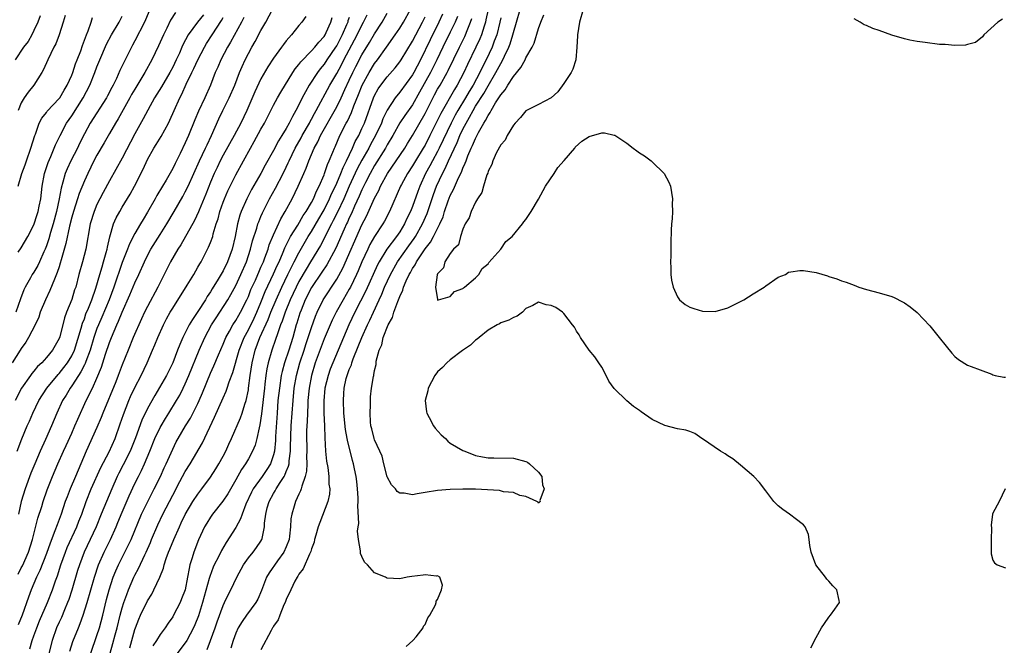
# Model space of a CAD drawing. Units: inches. Extents: x 2655000 to 2658000, y 1554000 to 1557000.
# Drawn here: x 2655611 to 2655767, y 1555030 to 1555129 of the extents above; entities that cross this region are included whole.
import ezdxf

# ---------------------------------------------------------------- set-up
doc = ezdxf.new("R2010")
doc.units = ezdxf.units.IN
doc.header["$MEASUREMENT"] = 0
doc.layers.add('LD26551554_2ft', color=252, linetype='Continuous')

msp = doc.modelspace()

# ---------------------------------------------------------------- linework, layer by layer
at = {"layer": 'LD26551554_2ft'}
for points, elevation in [([(2655635.47, 1555130.53), (2655634.67, 1555129.33), (2655634.06, 1555128.06), (2655633.53, 1555127), (2655632.77, 1555125.23), (2655631.7, 1555123), (2655630.58, 1555121), (2655629, 1555118.39), (2655628.49, 1555117.51), (2655628.23, 1555117), (2655626.34, 1555113.66), (2655625.92, 1555113), (2655625, 1555111.32), (2655624.16, 1555109.84), (2655623, 1555107.91), (2655622.52, 1555107), (2655622.02, 1555105.98), (2655621.53, 1555105), (2655621, 1555103.85), (2655620.18, 1555101.82), (2655619.92, 1555101), (2655619.26, 1555099), (2655619, 1555098.06), (2655618.66, 1555096.66), (2655618.09, 1555093.91), (2655617.33, 1555091.33), (2655617.19, 1555090.81), (2655617, 1555090.23), (2655616.71, 1555089.29), (2655616.25, 1555088.25), (2655615.55, 1555086.45), (2655614.82, 1555085), (2655614.02, 1555083), (2655613.76, 1555082.24), (2655613.18, 1555081), (2655612.13, 1555079), (2655611.72, 1555078.28), (2655611, 1555077.28), (2655610.84, 1555077), (2655609.55, 1555075)], 8342), ([(2655639.87, 1555130.13), (2655638.96, 1555129), (2655637.46, 1555127), (2655636.62, 1555125.38), (2655636.47, 1555125), (2655636.06, 1555124.06), (2655635.57, 1555123), (2655635, 1555121.87), (2655634.53, 1555121), (2655633.24, 1555118.76), (2655632.14, 1555117), (2655631.05, 1555115.05), (2655630.34, 1555113.66), (2655629, 1555111.29), (2655627, 1555107.43), (2655625, 1555103.86), (2655623.99, 1555102.01), (2655623.45, 1555101), (2655623, 1555100.08), (2655622.54, 1555099), (2655621.94, 1555097), (2655621.21, 1555093), (2655620.7, 1555091), (2655620.15, 1555089), (2655619.63, 1555087), (2655619.46, 1555086.54), (2655618.99, 1555085.01), (2655618.19, 1555083), (2655617.87, 1555082.13), (2655617.09, 1555079.09), (2655617, 1555078.83), (2655615.95, 1555077), (2655615, 1555075.84), (2655614.25, 1555075), (2655613.59, 1555074.41), (2655613, 1555073.66), (2655612.7, 1555073.3), (2655612.47, 1555073), (2655611.04, 1555070.96), (2655610.04, 1555069)], 8340), ([(2655614.01, 1555129.99), (2655613.64, 1555129), (2655613, 1555127.65), (2655612.67, 1555127), (2655612.08, 1555125.92), (2655611.37, 1555125), (2655610.05, 1555123)], 8352), ([(2655631.26, 1555130.74), (2655630.51, 1555129), (2655629, 1555126.01), (2655628.65, 1555125.35), (2655628.45, 1555125), (2655627.45, 1555123), (2655627.29, 1555122.71), (2655626.65, 1555121.35), (2655626.07, 1555120.07), (2655625.56, 1555119), (2655625.36, 1555118.64), (2655624.69, 1555117.31), (2655624.52, 1555117), (2655621.94, 1555113), (2655621, 1555111.31), (2655620.24, 1555109.76), (2655619.89, 1555109), (2655618.88, 1555107), (2655618.27, 1555105.73), (2655617.98, 1555105), (2655617.61, 1555103.61), (2655617.32, 1555102.68), (2655617, 1555101), (2655616.56, 1555099), (2655616.04, 1555097), (2655615.63, 1555095.63), (2655615.37, 1555094.63), (2655615, 1555093.56), (2655614.78, 1555093), (2655614.58, 1555092.58), (2655613.89, 1555091), (2655613.6, 1555090.4), (2655613, 1555089.37), (2655612.75, 1555089), (2655612.47, 1555088.47), (2655611.63, 1555087), (2655611.42, 1555086.58), (2655610.88, 1555085.12), (2655610.14, 1555083)], 8344), ([(2655610.36, 1555061), (2655611.07, 1555062.93), (2655611.94, 1555065), (2655612.28, 1555065.72), (2655612.82, 1555067), (2655613.78, 1555069), (2655615.05, 1555071), (2655616.85, 1555073.15), (2655617, 1555073.29), (2655617.77, 1555074.23), (2655618.34, 1555075), (2655619, 1555076.09), (2655619.42, 1555077), (2655620.51, 1555080.51), (2655620.71, 1555081.29), (2655621, 1555081.99), (2655621.26, 1555082.74), (2655621.65, 1555083.65), (2655622.18, 1555085), (2655622.83, 1555086.83), (2655623.47, 1555089), (2655623.8, 1555090.2), (2655624.06, 1555091), (2655624.47, 1555092.47), (2655624.59, 1555093), (2655624.65, 1555093.35), (2655625.03, 1555094.97), (2655625.64, 1555097), (2655626.04, 1555097.96), (2655626.6, 1555099), (2655627, 1555099.68), (2655628.26, 1555101.74), (2655628.95, 1555103), (2655630.31, 1555105.69), (2655631, 1555107.21), (2655632, 1555109), (2655632.4, 1555109.6), (2655633.15, 1555110.85), (2655634.33, 1555113), (2655634.56, 1555113.44), (2655635.22, 1555115), (2655636.12, 1555117), (2655636.43, 1555117.57), (2655637.16, 1555119.16), (2655638.03, 1555121), (2655638.36, 1555121.64), (2655638.97, 1555123), (2655640.03, 1555125), (2655640.38, 1555125.62), (2655641.25, 1555127), (2655642.75, 1555129.25), (2655643, 1555129.75)], 8338), ([(2655610.51, 1555041.49), (2655611, 1555042.51), (2655611.17, 1555042.83), (2655612.16, 1555045), (2655612.8, 1555047), (2655613, 1555047.86), (2655613.64, 1555050.36), (2655614.24, 1555052.24), (2655614.47, 1555053), (2655615.12, 1555054.88), (2655615.94, 1555057), (2655616.77, 1555059), (2655617.67, 1555061), (2655618.1, 1555061.9), (2655619, 1555063.86), (2655619.51, 1555065), (2655619.95, 1555066.05), (2655621.3, 1555069), (2655622.27, 1555071), (2655623, 1555072.58), (2655623.7, 1555074.3), (2655624.36, 1555076.36), (2655625, 1555078.23), (2655625.3, 1555079), (2655626.16, 1555081), (2655626.43, 1555081.57), (2655627, 1555083), (2655628.22, 1555085.78), (2655629, 1555087.65), (2655629.64, 1555089), (2655630.53, 1555091), (2655631, 1555091.98), (2655631.54, 1555093), (2655633, 1555095.35), (2655634.07, 1555097), (2655635.24, 1555099), (2655636.62, 1555101.38), (2655637, 1555102.09), (2655637.44, 1555103), (2655639.23, 1555107), (2655640.2, 1555109), (2655640.45, 1555109.55), (2655641.18, 1555111), (2655642.32, 1555113.68), (2655642.96, 1555115), (2655643.98, 1555117), (2655644.83, 1555119), (2655645.61, 1555121), (2655646.02, 1555121.98), (2655646.5, 1555123), (2655647, 1555124), (2655647.54, 1555125), (2655648.08, 1555125.92), (2655649, 1555127.66), (2655649.77, 1555129), (2655650.8, 1555131)], 8334), ([(2655656.1, 1555129.9), (2655655.48, 1555129), (2655655, 1555128.44), (2655653.85, 1555127), (2655653, 1555126.02), (2655652.56, 1555125.44), (2655652.27, 1555125), (2655651, 1555123.29), (2655650.1, 1555121.9), (2655649, 1555120), (2655648.03, 1555117.97), (2655646.75, 1555115), (2655645.8, 1555113), (2655644.77, 1555111), (2655643, 1555107.9), (2655642.52, 1555107), (2655642.03, 1555105.97), (2655641.58, 1555105), (2655641, 1555103.61), (2655640.26, 1555101.74), (2655639.19, 1555099.19), (2655639.09, 1555098.91), (2655638.44, 1555097.56), (2655636.28, 1555093.72), (2655635.8, 1555093), (2655634.66, 1555091), (2655632.64, 1555087), (2655631, 1555083.94), (2655630.55, 1555083), (2655630.06, 1555081.94), (2655628.75, 1555079), (2655627.93, 1555077), (2655627, 1555074.66), (2655626.38, 1555073), (2655625.98, 1555071.98), (2655623.94, 1555067), (2655623.69, 1555066.31), (2655623, 1555064.75), (2655621.31, 1555061), (2655620.46, 1555059), (2655620.01, 1555057.99), (2655619.62, 1555057), (2655618.76, 1555055), (2655618.26, 1555053.74), (2655617.98, 1555053), (2655617.3, 1555051), (2655616.67, 1555049.33), (2655616.34, 1555048.34), (2655615.57, 1555046.43), (2655615, 1555044.76), (2655613.94, 1555042.06), (2655613.43, 1555041), (2655612.58, 1555039), (2655612.15, 1555037.85), (2655611.14, 1555035), (2655610.51, 1555033.49)], 8332), ([(2655610.51, 1555103), (2655611.1, 1555105), (2655611.61, 1555106.39), (2655611.81, 1555107), (2655612.54, 1555109), (2655613.14, 1555111), (2655613.24, 1555111.24), (2655613.85, 1555113), (2655614.24, 1555113.76), (2655615, 1555114.68), (2655615.13, 1555114.87), (2655617, 1555116.87), (2655617.1, 1555117), (2655617.8, 1555118.2), (2655618.29, 1555119), (2655619, 1555120.6), (2655619.16, 1555121), (2655619.62, 1555122.38), (2655619.88, 1555123), (2655620.42, 1555124.42), (2655620.72, 1555125.28), (2655621.34, 1555127), (2655621.59, 1555127.59), (2655622.07, 1555129), (2655622.28, 1555129.72)], 8348), ([(2655617.98, 1555130.02), (2655617.65, 1555129), (2655617.02, 1555127), (2655616.46, 1555125.54), (2655616.18, 1555125), (2655615.2, 1555123), (2655614.54, 1555121.46), (2655614.27, 1555121), (2655613.01, 1555119), (2655612.09, 1555117.91), (2655611.48, 1555117), (2655611, 1555116.19), (2655610.53, 1555115)], 8350), ([(2655610.53, 1555092.53), (2655611, 1555093.23), (2655612.03, 1555095), (2655613, 1555096.86), (2655613.5, 1555098.5), (2655613.67, 1555099), (2655613.85, 1555099.85), (2655614.08, 1555101), (2655614.33, 1555103), (2655614.7, 1555105), (2655615.25, 1555106.75), (2655615.68, 1555107.68), (2655616.24, 1555109), (2655616.45, 1555109.55), (2655617.14, 1555111), (2655618.19, 1555113), (2655619, 1555114.14), (2655620.82, 1555117), (2655621.85, 1555119), (2655622.66, 1555121), (2655623, 1555121.91), (2655623.45, 1555123), (2655624.51, 1555125.49), (2655625.32, 1555127), (2655626.52, 1555129), (2655627, 1555129.93)], 8346), ([(2655646.27, 1555129.73), (2655645.92, 1555129), (2655644.19, 1555125.81), (2655643.69, 1555125), (2655642.64, 1555123), (2655642.16, 1555121.84), (2655641.76, 1555121), (2655641.01, 1555119), (2655640.12, 1555117), (2655639.1, 1555114.9), (2655638.51, 1555113.49), (2655637.51, 1555111), (2655637, 1555109.86), (2655636.19, 1555108.19), (2655635.39, 1555106.61), (2655635, 1555105.81), (2655633.95, 1555103.95), (2655633.39, 1555103), (2655632.48, 1555101.52), (2655632.2, 1555101), (2655631, 1555098.87), (2655630.3, 1555097.7), (2655629.9, 1555097), (2655629, 1555095.48), (2655628.14, 1555093.87), (2655627.82, 1555093), (2655627, 1555090.88), (2655625.66, 1555087), (2655624.91, 1555085), (2655623.77, 1555082.23), (2655623.23, 1555081), (2655623, 1555080.42), (2655622.52, 1555079), (2655621.9, 1555077), (2655621.21, 1555075.21), (2655621.11, 1555074.89), (2655621, 1555074.69), (2655620.45, 1555073.55), (2655620.07, 1555073), (2655619, 1555071.35), (2655618.74, 1555071), (2655618.12, 1555069.89), (2655617.56, 1555069), (2655616.65, 1555067), (2655615.8, 1555065), (2655614.83, 1555062.83), (2655613.99, 1555061), (2655613.14, 1555059), (2655612.52, 1555057.48), (2655611.61, 1555055), (2655611.01, 1555053), (2655610.55, 1555051)], 8336), ([(2655612.34, 1555029.66), (2655612.73, 1555031), (2655613, 1555031.71), (2655613.46, 1555033), (2655613.9, 1555034.1), (2655615.16, 1555037), (2655615.95, 1555039), (2655616.44, 1555040.44), (2655616.75, 1555041.25), (2655617.29, 1555043), (2655617.99, 1555045), (2655618.28, 1555045.72), (2655619.81, 1555049), (2655620.13, 1555049.87), (2655620.59, 1555051), (2655621.3, 1555053), (2655622.1, 1555055), (2655623.6, 1555058.4), (2655624.91, 1555060.91), (2655625.86, 1555063), (2655626.7, 1555065.3), (2655627.19, 1555066.81), (2655628.06, 1555069), (2655628.34, 1555069.66), (2655629, 1555071.06), (2655630.01, 1555073), (2655630.94, 1555075), (2655631.79, 1555077), (2655632.16, 1555077.84), (2655632.63, 1555079), (2655633.54, 1555081), (2655634.04, 1555081.96), (2655634.61, 1555083), (2655635, 1555083.67), (2655637.29, 1555087.29), (2655638.34, 1555089), (2655639, 1555090.14), (2655639.3, 1555090.7), (2655639.49, 1555091), (2655640.7, 1555093.3), (2655641, 1555094.06), (2655641.34, 1555095), (2655641.44, 1555095.44), (2655641.92, 1555097), (2655642.2, 1555097.8), (2655642.47, 1555099), (2655643, 1555100.47), (2655643.2, 1555101), (2655643.75, 1555102.25), (2655645, 1555104.77), (2655646.2, 1555107), (2655647.32, 1555109), (2655647.94, 1555110.06), (2655649, 1555112.03), (2655649.55, 1555113), (2655651, 1555115.82), (2655651.63, 1555117), (2655652.13, 1555117.87), (2655654.03, 1555121), (2655654.41, 1555121.59), (2655655, 1555122.28), (2655655.3, 1555122.7), (2655657, 1555124.42), (2655657.52, 1555125), (2655658.17, 1555125.83), (2655659, 1555126.7), (2655659.18, 1555127), (2655659.35, 1555127.35), (2655660.08, 1555129), (2655660.27, 1555129.73)], 8330), ([(2655663, 1555129.74), (2655662.79, 1555129.21), (2655662.74, 1555129), (2655662.56, 1555128.56), (2655661.87, 1555127), (2655661, 1555125.3), (2655660.81, 1555125), (2655659.45, 1555123), (2655659, 1555122.31), (2655658.4, 1555121.6), (2655657.94, 1555121), (2655656.64, 1555119), (2655656.03, 1555117.97), (2655655.54, 1555117), (2655655, 1555115.89), (2655654.53, 1555115), (2655653.97, 1555114.03), (2655653.49, 1555113), (2655653, 1555112.12), (2655652.32, 1555111), (2655651.8, 1555110.2), (2655651, 1555108.67), (2655649.68, 1555106.32), (2655648.99, 1555105), (2655647.52, 1555102.48), (2655646.73, 1555101), (2655645.84, 1555099), (2655645.62, 1555098.38), (2655645.29, 1555097), (2655644.93, 1555095), (2655644.42, 1555093), (2655643.68, 1555091), (2655643, 1555089.55), (2655642.23, 1555088.23), (2655641.28, 1555086.72), (2655641, 1555086.24), (2655640.48, 1555085.52), (2655640.19, 1555085), (2655639, 1555083.13), (2655638.12, 1555081.88), (2655637.63, 1555081), (2655636.61, 1555079), (2655636.11, 1555077.89), (2655635.78, 1555077), (2655635, 1555074.97), (2655634.01, 1555073), (2655632.16, 1555069.84), (2655631, 1555067.73), (2655630.1, 1555065.9), (2655629.09, 1555063.09), (2655628.26, 1555061), (2655627.17, 1555058.83), (2655626.47, 1555057.53), (2655626.21, 1555057), (2655625.33, 1555055), (2655623.69, 1555051), (2655622.85, 1555049), (2655620.99, 1555045), (2655620.24, 1555043), (2655619.94, 1555042.06), (2655619.02, 1555038.98), (2655618.52, 1555037.48), (2655618.34, 1555037), (2655617.84, 1555035.84), (2655617.36, 1555034.64), (2655617, 1555033.89), (2655616.6, 1555033), (2655615.91, 1555031), (2655614.91, 1555027)], 8328), ([(2655618.7, 1555029.3), (2655619.2, 1555030.8), (2655620.06, 1555033), (2655620.35, 1555033.65), (2655620.8, 1555035), (2655621.42, 1555037), (2655622.59, 1555041), (2655623.25, 1555043), (2655624.13, 1555045), (2655625.13, 1555047), (2655626.04, 1555049), (2655626.33, 1555049.67), (2655627, 1555051.33), (2655628.08, 1555053.92), (2655629, 1555055.88), (2655629.56, 1555057), (2655630.06, 1555057.94), (2655630.54, 1555059), (2655631.39, 1555061), (2655632.19, 1555063), (2655633, 1555064.72), (2655633.15, 1555065), (2655633.84, 1555066.16), (2655634.37, 1555067), (2655635.6, 1555069), (2655636.11, 1555069.89), (2655636.68, 1555071), (2655637, 1555071.66), (2655637.57, 1555073), (2655639.18, 1555077), (2655640.1, 1555079), (2655641.18, 1555081), (2655641.88, 1555082.12), (2655643.73, 1555085), (2655644.2, 1555085.8), (2655645, 1555087.25), (2655645.83, 1555089), (2655646.68, 1555091), (2655647.33, 1555093), (2655647.66, 1555094.34), (2655648.33, 1555096.33), (2655648.52, 1555097), (2655648.64, 1555097.36), (2655649, 1555098.18), (2655649.24, 1555098.76), (2655650.37, 1555101), (2655651.32, 1555102.68), (2655652.51, 1555105), (2655653, 1555105.98), (2655653.33, 1555106.67), (2655653.47, 1555107), (2655654.44, 1555109), (2655655.36, 1555110.64), (2655655.54, 1555111), (2655656.67, 1555113), (2655656.78, 1555113.22), (2655657, 1555113.6), (2655657.48, 1555114.52), (2655657.76, 1555115), (2655659.93, 1555119), (2655661, 1555120.84), (2655661.75, 1555122.25), (2655662.12, 1555123), (2655664.26, 1555127), (2655665, 1555128.52), (2655665.27, 1555129), (2655665.83, 1555130.17)], 8326), ([(2655622.02, 1555029), (2655623, 1555031.76), (2655623.39, 1555033), (2655623.92, 1555035), (2655624.53, 1555037.47), (2655624.95, 1555039), (2655625.57, 1555041), (2655625.97, 1555042.03), (2655626.41, 1555043), (2655627.97, 1555046.02), (2655628.42, 1555047), (2655630.07, 1555051), (2655631, 1555052.92), (2655632.09, 1555055), (2655633.07, 1555057), (2655633.66, 1555058.34), (2655633.98, 1555059), (2655635, 1555061.33), (2655635.55, 1555062.45), (2655635.85, 1555063), (2655637.03, 1555065), (2655637.8, 1555066.2), (2655639, 1555068.57), (2655639.2, 1555069), (2655639.74, 1555070.26), (2655641, 1555073.36), (2655641.51, 1555074.49), (2655642.25, 1555076.25), (2655643, 1555077.93), (2655643.44, 1555079), (2655644.02, 1555080.02), (2655644.54, 1555081), (2655645, 1555081.7), (2655645.47, 1555082.53), (2655645.75, 1555083), (2655646.76, 1555085), (2655647, 1555085.52), (2655647.41, 1555086.59), (2655648.11, 1555088.11), (2655648.5, 1555089), (2655648.64, 1555089.36), (2655649, 1555090.13), (2655649.38, 1555091), (2655649.63, 1555091.63), (2655650.12, 1555093), (2655650.32, 1555093.68), (2655651, 1555095.3), (2655652.16, 1555097.84), (2655652.83, 1555099), (2655653.92, 1555101), (2655654.9, 1555103), (2655655.77, 1555105), (2655656.16, 1555105.84), (2655656.58, 1555107), (2655657.44, 1555109), (2655658, 1555110), (2655658.43, 1555111), (2655661, 1555115.55), (2655661.72, 1555117), (2655662.3, 1555118.3), (2655663, 1555119.79), (2655663.55, 1555121), (2655664.03, 1555121.97), (2655665, 1555123.81), (2655666.22, 1555125.78), (2655667, 1555127.12), (2655668.22, 1555129), (2655669, 1555130.39)], 8324), ([(2655625.11, 1555029), (2655625.52, 1555030.48), (2655625.86, 1555031.86), (2655626.18, 1555033), (2655626.69, 1555035), (2655627, 1555036.16), (2655627.27, 1555037), (2655627.71, 1555038.29), (2655627.99, 1555039), (2655628.84, 1555041), (2655629, 1555041.33), (2655629.59, 1555042.41), (2655630.57, 1555044.57), (2655630.79, 1555045), (2655631.47, 1555046.54), (2655631.65, 1555047), (2655632.66, 1555049.34), (2655633.46, 1555051), (2655635, 1555054.01), (2655636.16, 1555056.16), (2655637, 1555057.76), (2655637.76, 1555059), (2655639.71, 1555062.29), (2655641.64, 1555066.36), (2655643, 1555069.43), (2655643.49, 1555070.51), (2655643.66, 1555071), (2655643.96, 1555071.96), (2655644.54, 1555073.46), (2655645.55, 1555077), (2655646.33, 1555079), (2655647, 1555080.23), (2655647.91, 1555082.09), (2655648.34, 1555083), (2655649, 1555084.58), (2655649.68, 1555086.32), (2655651, 1555089.09), (2655651.58, 1555090.42), (2655651.86, 1555091), (2655652.53, 1555092.53), (2655652.79, 1555093.21), (2655653.7, 1555095), (2655654.82, 1555096.82), (2655655.68, 1555098.32), (2655656.17, 1555099), (2655657, 1555100.41), (2655657.31, 1555101), (2655657.79, 1555102.21), (2655658.21, 1555103), (2655659, 1555104.8), (2655659.08, 1555105), (2655659.55, 1555106.45), (2655659.82, 1555107), (2655660.4, 1555108.4), (2655660.63, 1555109), (2655660.75, 1555109.25), (2655661.5, 1555111), (2655662.51, 1555113), (2655662.69, 1555113.31), (2655663.34, 1555114.66), (2655663.71, 1555115.71), (2655664.46, 1555117.54), (2655665.03, 1555119), (2655666.13, 1555121), (2655667, 1555122.42), (2655667.45, 1555123), (2655668.88, 1555125), (2655670.29, 1555127), (2655671, 1555128.04), (2655671.59, 1555129), (2655672.68, 1555131)], 8322), ([(2655628.2, 1555029.8), (2655628.52, 1555031), (2655629, 1555032.75), (2655629.09, 1555033), (2655629.64, 1555034.36), (2655629.92, 1555035), (2655631, 1555037.29), (2655631.67, 1555038.33), (2655632.03, 1555039), (2655632.97, 1555041.03), (2655633.55, 1555042.45), (2655633.67, 1555043), (2655633.98, 1555043.98), (2655634.36, 1555045), (2655634.56, 1555045.44), (2655635.16, 1555047), (2655636.06, 1555049), (2655636.37, 1555049.63), (2655637, 1555050.97), (2655638.21, 1555053), (2655639, 1555054.2), (2655639.62, 1555055), (2655641, 1555056.87), (2655641.83, 1555058.17), (2655642.33, 1555059), (2655643, 1555060.2), (2655643.42, 1555061), (2655643.9, 1555062.1), (2655644.32, 1555063), (2655645.74, 1555066.26), (2655646, 1555067), (2655646.43, 1555068.43), (2655646.63, 1555069), (2655647, 1555070.7), (2655647.04, 1555070.96), (2655647.3, 1555073), (2655647.6, 1555075), (2655648.09, 1555077), (2655648.84, 1555079), (2655650.14, 1555081.86), (2655650.56, 1555083), (2655651.38, 1555085), (2655652.28, 1555087), (2655653.26, 1555089), (2655653.82, 1555090.18), (2655654.26, 1555091), (2655655, 1555092.45), (2655656.5, 1555095), (2655657, 1555095.79), (2655658.17, 1555097.83), (2655658.88, 1555099), (2655659, 1555099.22), (2655659.88, 1555101), (2655660.2, 1555101.8), (2655660.8, 1555103), (2655661, 1555103.46), (2655661.66, 1555105), (2655662.03, 1555105.97), (2655662.56, 1555107), (2655663.5, 1555109), (2655663.94, 1555110.06), (2655664.49, 1555111), (2655665, 1555112.11), (2655665.39, 1555113), (2655666.82, 1555117), (2655667, 1555117.39), (2655667.58, 1555118.42), (2655667.98, 1555119), (2655669, 1555120.33), (2655670.26, 1555121.75), (2655671, 1555122.7), (2655671.2, 1555123), (2655673, 1555125.99), (2655673.52, 1555127), (2655674.58, 1555129), (2655675, 1555129.84)], 8320), ([(2655677.77, 1555130.23), (2655677.2, 1555129), (2655675.8, 1555126.2), (2655674.26, 1555123), (2655673.22, 1555121), (2655673, 1555120.62), (2655671, 1555117.9), (2655670.27, 1555117), (2655669, 1555115.05), (2655668.32, 1555113.68), (2655668.09, 1555113), (2655667.17, 1555111), (2655666.38, 1555109.62), (2655666.07, 1555109), (2655665, 1555107.12), (2655664.27, 1555105.73), (2655663, 1555102.97), (2655662.12, 1555101), (2655661.12, 1555098.88), (2655660.46, 1555097.54), (2655660.15, 1555097), (2655658.42, 1555093.58), (2655656.85, 1555091), (2655656.14, 1555089.86), (2655655, 1555087.9), (2655654.55, 1555087), (2655653.63, 1555085), (2655652.81, 1555083), (2655652.38, 1555081.62), (2655652.11, 1555081), (2655651.6, 1555079.6), (2655651.31, 1555078.69), (2655650.71, 1555077), (2655650.14, 1555075), (2655649.94, 1555074.06), (2655649.79, 1555073), (2655649.63, 1555071.63), (2655649.54, 1555071), (2655649.1, 1555066.9), (2655648.84, 1555065.16), (2655648.7, 1555064.7), (2655648.33, 1555063), (2655648.06, 1555061.94), (2655647.67, 1555061), (2655647, 1555059.77), (2655646.56, 1555059), (2655645.91, 1555058.09), (2655645, 1555056.44), (2655643.76, 1555054.24), (2655642.95, 1555053.05), (2655641.32, 1555051), (2655641, 1555050.54), (2655640.41, 1555049.59), (2655640.07, 1555049), (2655639.08, 1555046.92), (2655638.33, 1555045), (2655638.07, 1555044.07), (2655637.74, 1555043), (2655637.59, 1555042.41), (2655637.36, 1555041), (2655636.97, 1555039), (2655636.42, 1555037.58), (2655636.18, 1555037), (2655635.15, 1555035), (2655635, 1555034.72), (2655634.28, 1555033.72), (2655633.79, 1555033), (2655633, 1555031.93), (2655632.42, 1555031), (2655631.84, 1555030.16)], 8318), ([(2655680.13, 1555129.87), (2655679.76, 1555129), (2655679, 1555127.39), (2655677.81, 1555125), (2655676.86, 1555123), (2655675.87, 1555121), (2655674.13, 1555117.87), (2655673, 1555115.91), (2655671.79, 1555114.21), (2655670.99, 1555113.01), (2655669.88, 1555111), (2655669, 1555109.52), (2655668.72, 1555109), (2655667, 1555106.29), (2655666.29, 1555105), (2655665.57, 1555103.57), (2655665, 1555102.4), (2655664.58, 1555101.42), (2655663.84, 1555099.84), (2655663.33, 1555098.67), (2655663, 1555097.99), (2655662.7, 1555097.3), (2655662.54, 1555097), (2655662.16, 1555096.16), (2655660.84, 1555093.16), (2655659.46, 1555090.54), (2655658.66, 1555089.34), (2655657, 1555086.95), (2655656.02, 1555085), (2655655.35, 1555083.35), (2655655.16, 1555082.84), (2655654.7, 1555081.3), (2655654.59, 1555081), (2655654.02, 1555079), (2655653.39, 1555077), (2655652.73, 1555075), (2655652.36, 1555073.64), (2655652.22, 1555073), (2655651.91, 1555071), (2655651.69, 1555069), (2655651.54, 1555067), (2655651.32, 1555063.32), (2655651.3, 1555062.7), (2655651.14, 1555061), (2655651, 1555060.43), (2655650.52, 1555059), (2655649.93, 1555058.07), (2655649.19, 1555057), (2655647.75, 1555055), (2655647.49, 1555054.51), (2655646.6, 1555052.6), (2655646, 1555051), (2655645.76, 1555050.24), (2655645, 1555048.88), (2655643.48, 1555046.52), (2655642.74, 1555045.26), (2655642.25, 1555044.25), (2655641.6, 1555043), (2655641.41, 1555042.59), (2655640.87, 1555041.13), (2655640.8, 1555040.8), (2655639.74, 1555037), (2655639.09, 1555034.91), (2655638.53, 1555033.47), (2655638.31, 1555033), (2655637.26, 1555031), (2655637, 1555030.6), (2655635, 1555028)], 8316), ([(2655640.45, 1555029.55), (2655641.01, 1555030.99), (2655641.72, 1555033), (2655642.04, 1555033.96), (2655643, 1555036.55), (2655643.23, 1555037), (2655643.8, 1555038.2), (2655644.24, 1555039), (2655645.15, 1555041), (2655646.24, 1555043), (2655647, 1555044.09), (2655647.75, 1555045), (2655648.29, 1555045.71), (2655649, 1555046.75), (2655649.15, 1555047), (2655649.17, 1555047.17), (2655649.57, 1555049), (2655649.57, 1555049.57), (2655649.74, 1555051), (2655649.99, 1555051.99), (2655650.28, 1555053), (2655651, 1555054.29), (2655651.27, 1555054.73), (2655651.41, 1555055), (2655652.02, 1555056.02), (2655652.67, 1555057), (2655652.79, 1555057.21), (2655653, 1555057.77), (2655653.37, 1555058.63), (2655653.44, 1555059), (2655653.46, 1555059.46), (2655653.68, 1555061), (2655653.68, 1555061.68), (2655653.79, 1555065), (2655653.92, 1555067), (2655654.08, 1555069), (2655654.28, 1555071), (2655654.62, 1555073), (2655655.17, 1555075), (2655655.84, 1555077), (2655656.11, 1555077.89), (2655656.5, 1555079), (2655657, 1555080.59), (2655657.62, 1555082.38), (2655657.88, 1555083), (2655658.85, 1555085), (2655661, 1555088.27), (2655661.98, 1555090.02), (2655665, 1555096.86), (2655665.74, 1555098.26), (2655667, 1555101.11), (2655667.67, 1555102.33), (2655667.95, 1555103), (2655669.05, 1555105), (2655670.44, 1555107), (2655671.78, 1555109), (2655672.23, 1555109.77), (2655673, 1555111), (2655675, 1555114.5), (2655676.52, 1555117.48), (2655677, 1555118.36), (2655677.38, 1555119), (2655678.51, 1555121), (2655678.68, 1555121.32), (2655680.45, 1555125), (2655681.29, 1555126.71), (2655681.42, 1555127), (2655681.69, 1555127.69), (2655682.23, 1555129), (2655682.43, 1555129.57)], 8314), ([(2655685.01, 1555131), (2655684.66, 1555129.34), (2655684.57, 1555129), (2655684.35, 1555128.35), (2655683.94, 1555127), (2655683.67, 1555126.33), (2655683.07, 1555125), (2655681.74, 1555122.26), (2655681.17, 1555121), (2655680.12, 1555119), (2655679.68, 1555118.32), (2655677.49, 1555114.51), (2655677, 1555113.48), (2655675.78, 1555111), (2655675, 1555109.47), (2655674.73, 1555109), (2655673.48, 1555107), (2655673, 1555106.2), (2655672.2, 1555105), (2655671.27, 1555103.27), (2655671.13, 1555103), (2655669.37, 1555099), (2655668.56, 1555097.44), (2655668.31, 1555097), (2655667, 1555095.03), (2655666.27, 1555093.73), (2655665.91, 1555093), (2655665, 1555091), (2655664.42, 1555089.58), (2655664.16, 1555089), (2655663.18, 1555087), (2655663, 1555086.67), (2655662.01, 1555085), (2655660.89, 1555083), (2655660.26, 1555081.74), (2655659, 1555078.77), (2655657.6, 1555075), (2655656.99, 1555073), (2655656.63, 1555071), (2655656.45, 1555069), (2655656.4, 1555068.4), (2655656.31, 1555065.69), (2655656.26, 1555065), (2655656.23, 1555064.23), (2655656.2, 1555063), (2655656.24, 1555061.76), (2655656.25, 1555061), (2655656.21, 1555060.21), (2655656.25, 1555059), (2655656.19, 1555057.81), (2655656, 1555057), (2655655.45, 1555055.45), (2655655.36, 1555055), (2655655.28, 1555054.72), (2655655, 1555054.16), (2655654.48, 1555053), (2655654.28, 1555052.28), (2655653.87, 1555051), (2655653.74, 1555050.26), (2655653.69, 1555049), (2655653.54, 1555047.54), (2655653.45, 1555047), (2655653, 1555045.83), (2655652.63, 1555045), (2655651.62, 1555043.61), (2655650.28, 1555041.72), (2655649.86, 1555041), (2655649.09, 1555038.91), (2655648.48, 1555037.52), (2655648.2, 1555037), (2655646.71, 1555035), (2655645.99, 1555034.01), (2655645.38, 1555033), (2655645, 1555032.16), (2655644.59, 1555031), (2655644.24, 1555029.76)], 8312), ([(2655687, 1555129.7), (2655686.86, 1555129), (2655686.36, 1555127), (2655685.96, 1555125.96), (2655685.62, 1555125), (2655684.67, 1555123), (2655684.11, 1555121.89), (2655683.69, 1555121), (2655682.63, 1555119), (2655682.01, 1555117.99), (2655681.44, 1555117), (2655680.21, 1555115), (2655679.77, 1555114.23), (2655679.13, 1555113), (2655677.25, 1555109), (2655677, 1555108.51), (2655676.16, 1555107), (2655675.77, 1555106.23), (2655675.07, 1555105), (2655674.16, 1555103), (2655673.84, 1555102.16), (2655673, 1555099.75), (2655672.7, 1555099), (2655672.13, 1555097.87), (2655671.74, 1555097), (2655671, 1555095.77), (2655670.47, 1555095), (2655668.97, 1555093.03), (2655667.74, 1555091), (2655667.48, 1555090.52), (2655665.62, 1555086.38), (2655664.78, 1555084.78), (2655663.88, 1555083), (2655662.93, 1555081), (2655662.07, 1555079), (2655661.24, 1555077), (2655660.37, 1555075), (2655659.99, 1555074.01), (2655659.63, 1555073), (2655659.14, 1555071), (2655658.95, 1555068.95), (2655658.97, 1555067), (2655659.05, 1555065), (2655659.11, 1555063.11), (2655659.24, 1555061), (2655659.4, 1555059.4), (2655659.58, 1555058.42), (2655659.75, 1555057), (2655659.77, 1555055.77), (2655659.9, 1555055), (2655659.84, 1555054.16), (2655659.61, 1555053), (2655658.32, 1555049.68), (2655658.08, 1555049), (2655657.69, 1555047.69), (2655657.5, 1555047), (2655657.41, 1555046.59), (2655657, 1555045.52), (2655656.89, 1555045.11), (2655656.67, 1555044.67), (2655655.67, 1555042.33), (2655655, 1555041.5), (2655654.83, 1555041.17), (2655654.71, 1555041), (2655654.38, 1555040.38), (2655653.71, 1555039), (2655653, 1555037.5), (2655652.82, 1555037), (2655652.63, 1555036.63), (2655651.96, 1555035), (2655651.72, 1555034.28), (2655651, 1555033.27), (2655650.91, 1555033.09), (2655650.84, 1555033), (2655650.59, 1555032.59), (2655649, 1555029.52)], 8310), ([(2655671.99, 1555030.01), (2655673.09, 1555031), (2655673.58, 1555031.58), (2655674.7, 1555033), (2655674.76, 1555033.24), (2655675, 1555033.51), (2655675.42, 1555034.58), (2655675.75, 1555035), (2655676.65, 1555036.65), (2655676.76, 1555037), (2655676.77, 1555037.23), (2655677, 1555037.5), (2655677.63, 1555039), (2655677.77, 1555039.77), (2655677.35, 1555041), (2655677, 1555041.22), (2655676.8, 1555041.2), (2655675, 1555041.38), (2655674.68, 1555041.32), (2655672.89, 1555041.11), (2655672.16, 1555041), (2655671, 1555040.76), (2655669, 1555040.87), (2655668.91, 1555040.91), (2655668.75, 1555041), (2655667, 1555041.73), (2655665.88, 1555043), (2655665.42, 1555043.42), (2655665, 1555044.28), (2655664.79, 1555044.79), (2655664.78, 1555045), (2655664.79, 1555045.21), (2655664.48, 1555047), (2655664.32, 1555048.32), (2655664.4, 1555049), (2655664.49, 1555049.51), (2655664.35, 1555052.35), (2655664.42, 1555053), (2655664.42, 1555053.58), (2655664.32, 1555055), (2655664.2, 1555056.2), (2655664.08, 1555057), (2655663.82, 1555058.18), (2655663.68, 1555059), (2655663.52, 1555059.52), (2655662.71, 1555062.71), (2655662.68, 1555063), (2655662.41, 1555064.41), (2655662.14, 1555067), (2655662.06, 1555069), (2655662.12, 1555070.12), (2655662.2, 1555071), (2655662.52, 1555072.52), (2655662.64, 1555073), (2655663, 1555073.96), (2655663.32, 1555074.68), (2655663.4, 1555075), (2655663.61, 1555075.61), (2655664.42, 1555077.58), (2655664.97, 1555079), (2655665.89, 1555081), (2655666.25, 1555081.75), (2655666.84, 1555083), (2655667.74, 1555085), (2655668.15, 1555085.85), (2655668.59, 1555087), (2655669.51, 1555089), (2655670.65, 1555091), (2655672.44, 1555093.56), (2655673.28, 1555094.72), (2655673.47, 1555095), (2655674.59, 1555097), (2655675.32, 1555098.68), (2655676.33, 1555101.67), (2655676.84, 1555103), (2655677.75, 1555105), (2655678.2, 1555105.8), (2655678.73, 1555107), (2655680.08, 1555109.92), (2655680.52, 1555111), (2655681, 1555112.02), (2655681.5, 1555113), (2655682.07, 1555113.93), (2655682.61, 1555115), (2655683, 1555115.65), (2655684.31, 1555117.69), (2655685, 1555118.91), (2655686.24, 1555121), (2655687, 1555122.46), (2655687.21, 1555122.79), (2655687.58, 1555123.58), (2655688.27, 1555125), (2655688.47, 1555125.53), (2655688.92, 1555127), (2655689, 1555127.34), (2655689.5, 1555129), (2655690.06, 1555131)], 8308), ([(2655736.18, 1555029.82), (2655737, 1555031.44), (2655737.83, 1555033), (2655738.3, 1555033.7), (2655739, 1555034.69), (2655739.29, 1555035), (2655739.96, 1555035.96), (2655740.71, 1555037), (2655740.67, 1555037.33), (2655740.29, 1555039), (2655739.65, 1555039.65), (2655739, 1555040.36), (2655738.68, 1555040.68), (2655738.46, 1555041), (2655736.94, 1555043), (2655736.21, 1555045), (2655735.98, 1555046.02), (2655735.88, 1555047), (2655735.77, 1555047.77), (2655735.24, 1555049), (2655735, 1555049.32), (2655733.67, 1555050.33), (2655733, 1555050.86), (2655732.78, 1555051), (2655731.74, 1555051.75), (2655731, 1555052.35), (2655730.31, 1555053), (2655729, 1555054.72), (2655728, 1555056), (2655727.1, 1555057), (2655725, 1555058.76), (2655723.79, 1555059.79), (2655723, 1555060.27), (2655722.58, 1555060.58), (2655721.82, 1555061), (2655719, 1555062.93), (2655718.87, 1555063), (2655717.77, 1555063.77), (2655717, 1555064.1), (2655716.34, 1555064.34), (2655715, 1555064.53), (2655713, 1555065.04), (2655711, 1555066.01), (2655709.25, 1555067.25), (2655709, 1555067.46), (2655708.06, 1555068.06), (2655706.98, 1555068.98), (2655705, 1555070.94), (2655704.11, 1555072.11), (2655703.7, 1555073), (2655703, 1555074.31), (2655702.57, 1555075), (2655701.93, 1555075.93), (2655701, 1555077.01), (2655699.63, 1555079), (2655699.41, 1555079.41), (2655699, 1555080.03), (2655698.67, 1555080.67), (2655698.39, 1555081), (2655697, 1555082.83), (2655696.79, 1555083), (2655695.75, 1555083.75), (2655695, 1555084.09), (2655694.19, 1555084.19), (2655693, 1555084.6), (2655692.09, 1555084.09), (2655691, 1555083.6), (2655690.44, 1555083), (2655689.61, 1555082.39), (2655689, 1555082.19), (2655688.27, 1555081.73), (2655687, 1555081.34), (2655686.81, 1555081.19), (2655686.42, 1555081), (2655685, 1555080.19), (2655683.58, 1555079), (2655683.26, 1555078.74), (2655683, 1555078.57), (2655682.22, 1555077.78), (2655680.95, 1555076.95), (2655679, 1555075.47), (2655678.46, 1555075), (2655677.76, 1555074.24), (2655677, 1555073.54), (2655676.55, 1555073), (2655675.5, 1555071), (2655675.42, 1555070.58), (2655675.02, 1555069), (2655675.21, 1555067.21), (2655675.27, 1555067), (2655675.65, 1555066.35), (2655676.36, 1555065), (2655676.62, 1555064.62), (2655677.58, 1555063.58), (2655678.22, 1555063), (2655678.6, 1555062.6), (2655679, 1555062.28), (2655681, 1555061.1), (2655681.29, 1555061), (2655683, 1555060.28), (2655684.11, 1555060.11), (2655685, 1555059.91), (2655685.92, 1555059.92), (2655689, 1555059.86), (2655691, 1555059.34), (2655691.23, 1555059.23), (2655691.58, 1555059), (2655693, 1555057.65), (2655693.5, 1555057), (2655693.63, 1555055.63), (2655693.88, 1555055), (2655693.19, 1555053.19), (2655693.23, 1555053), (2655693, 1555052.73), (2655692.92, 1555052.92), (2655692.72, 1555053), (2655691, 1555053.79), (2655690.04, 1555053.96), (2655689, 1555054.43), (2655687.43, 1555054.57), (2655686.78, 1555054.78), (2655683, 1555054.99), (2655681, 1555054.99), (2655679, 1555054.92), (2655677, 1555054.75), (2655675, 1555054.42), (2655673.75, 1555054.25), (2655673, 1555054.08), (2655671.67, 1555054.33), (2655671, 1555054.35), (2655670.61, 1555054.61), (2655670.31, 1555055), (2655669.68, 1555055.68), (2655669, 1555056.91), (2655668.46, 1555059), (2655668.18, 1555060.18), (2655667.86, 1555061), (2655667, 1555062.8), (2655666.92, 1555063), (2655666.55, 1555064.55), (2655666.41, 1555065), (2655666.35, 1555065.65), (2655666.28, 1555067), (2655666.34, 1555068.34), (2655666.34, 1555069), (2655666.38, 1555069.62), (2655666.54, 1555071), (2655666.83, 1555072.83), (2655666.87, 1555073), (2655666.91, 1555073.09), (2655667, 1555073.78), (2655667.26, 1555074.74), (2655667.26, 1555075.26), (2655667.71, 1555077), (2655668.14, 1555077.86), (2655668.34, 1555079), (2655669.17, 1555081), (2655669.82, 1555082.18), (2655670.08, 1555083), (2655670.69, 1555084.69), (2655671, 1555085.49), (2655671.47, 1555086.53), (2655671.6, 1555087), (2655672.01, 1555088.01), (2655672.48, 1555089), (2655672.68, 1555089.32), (2655673, 1555089.92), (2655673.45, 1555090.55), (2655673.63, 1555091), (2655675, 1555093.08), (2655675.87, 1555094.13), (2655676.35, 1555095), (2655677.36, 1555097), (2655677.85, 1555098.15), (2655678.09, 1555099), (2655678.66, 1555100.66), (2655679, 1555101.54), (2655679.52, 1555102.48), (2655680.31, 1555104.31), (2655680.77, 1555105.23), (2655681, 1555105.85), (2655681.38, 1555106.62), (2655681.5, 1555107), (2655681.8, 1555107.8), (2655682.33, 1555109), (2655682.55, 1555109.45), (2655683, 1555110.56), (2655683.16, 1555110.84), (2655683.48, 1555111.48), (2655684.34, 1555113), (2655684.61, 1555113.39), (2655685, 1555114.22), (2655685.34, 1555114.66), (2655685.49, 1555115), (2655686.19, 1555116.19), (2655686.72, 1555117), (2655687, 1555117.46), (2655687.72, 1555118.28), (2655688.13, 1555119), (2655689, 1555120.36), (2655690.21, 1555121.79), (2655690.85, 1555123), (2655691, 1555123.32), (2655691.99, 1555125), (2655692.32, 1555125.68), (2655693, 1555127.96), (2655693.35, 1555129), (2655693.83, 1555130.17)], 8306), ([(2655700.08, 1555131), (2655699.5, 1555129), (2655699.16, 1555127), (2655699.17, 1555126.83), (2655699.04, 1555125), (2655698.88, 1555123), (2655698.44, 1555121.56), (2655698.14, 1555121), (2655697, 1555119.28), (2655696.06, 1555117.94), (2655694.99, 1555117), (2655693, 1555115.96), (2655691, 1555114.95), (2655690.11, 1555113.89), (2655689.27, 1555113), (2655689, 1555112.65), (2655688, 1555111), (2655687.69, 1555110.31), (2655687, 1555109.53), (2655686.34, 1555108.34), (2655685.73, 1555107), (2655685.58, 1555106.42), (2655685, 1555105.35), (2655684.93, 1555105.07), (2655684.81, 1555104.81), (2655684.29, 1555103), (2655684.03, 1555101.97), (2655683.33, 1555101), (2655683, 1555100.47), (2655682.3, 1555099), (2655682, 1555098), (2655681.38, 1555097), (2655681, 1555096.17), (2655680.63, 1555095), (2655680.28, 1555093.72), (2655679.52, 1555093), (2655679, 1555092.33), (2655678.14, 1555091), (2655677.95, 1555090.05), (2655677, 1555089.1), (2655676.93, 1555088.93), (2655676.64, 1555087), (2655676.98, 1555085.02), (2655676.96, 1555084.96), (2655677, 1555084.95), (2655677.12, 1555085), (2655679, 1555085.51), (2655679.69, 1555086.31), (2655681, 1555086.8), (2655681.1, 1555086.9), (2655681.24, 1555087), (2655683, 1555088.49), (2655683.51, 1555089), (2655684.07, 1555089.93), (2655685, 1555090.68), (2655685.13, 1555090.87), (2655687, 1555093.02), (2655687.8, 1555094.2), (2655688.81, 1555095), (2655690.46, 1555097), (2655690.66, 1555097.34), (2655691, 1555097.7), (2655691.51, 1555098.49), (2655691.8, 1555099), (2655693, 1555100.94), (2655694.12, 1555103), (2655695.46, 1555105), (2655696.07, 1555105.93), (2655697.06, 1555107.06), (2655698.72, 1555109), (2655698.82, 1555109.18), (2655699.86, 1555110.14), (2655701, 1555110.89), (2655703, 1555111.47), (2655703.43, 1555111.43), (2655705, 1555111.1), (2655705.07, 1555111.07), (2655707, 1555109.83), (2655708.01, 1555109), (2655708.57, 1555108.57), (2655709, 1555108.27), (2655709.78, 1555107.78), (2655710.82, 1555107), (2655711, 1555106.86), (2655712.88, 1555105), (2655713.65, 1555103.65), (2655713.89, 1555103), (2655714.23, 1555101), (2655714.18, 1555100.18), (2655714.21, 1555099), (2655714.18, 1555097.82), (2655714.08, 1555097), (2655714.02, 1555096.02), (2655713.97, 1555094.03), (2655713.95, 1555091.95), (2655713.92, 1555091), (2655713.97, 1555090.03), (2655713.96, 1555089), (2655714.07, 1555088.07), (2655714.31, 1555087), (2655715, 1555085.47), (2655715.36, 1555085), (2655716.25, 1555084.25), (2655717, 1555083.81), (2655717.6, 1555083.6), (2655719, 1555083.19), (2655721, 1555083.14), (2655723, 1555083.71), (2655725, 1555084.71), (2655725.53, 1555085), (2655727, 1555085.95), (2655728.78, 1555087), (2655729, 1555087.19), (2655731, 1555088.55), (2655732.14, 1555089), (2655732.64, 1555089.36), (2655733, 1555089.44), (2655734.39, 1555089.61), (2655735, 1555089.63), (2655737, 1555089.29), (2655738.77, 1555088.77), (2655739, 1555088.67), (2655740.3, 1555088.3), (2655741, 1555087.98), (2655741.77, 1555087.77), (2655743, 1555087.28), (2655743.75, 1555087), (2655745, 1555086.64), (2655747, 1555086.11), (2655749, 1555085.48), (2655749.34, 1555085.34), (2655750.68, 1555084.68), (2655751, 1555084.51), (2655751.88, 1555083.88), (2655753, 1555082.99), (2655755, 1555080.85), (2655756.5, 1555079), (2655757.61, 1555077.61), (2655758.53, 1555076.53), (2655759, 1555076.02), (2655759.54, 1555075.54), (2655761, 1555074.6), (2655761.59, 1555074.41), (2655763, 1555073.86), (2655764.83, 1555073.17), (2655765, 1555073.09), (2655765.37, 1555073), (2655766.73, 1555072.73), (2655767, 1555072.74)], 8304), ([(2655766.55, 1555129.45), (2655765.77, 1555129), (2655763.6, 1555127), (2655763.35, 1555126.65), (2655762.23, 1555125.77), (2655761, 1555125.44), (2655760.66, 1555125.34), (2655759, 1555125.31), (2655757.46, 1555125.46), (2655757, 1555125.44), (2655756.53, 1555125.47), (2655754.26, 1555125.74), (2655753, 1555125.93), (2655751.85, 1555126.15), (2655751, 1555126.34), (2655749, 1555126.94), (2655747, 1555127.67), (2655746, 1555128), (2655745, 1555128.48), (2655744.59, 1555128.59), (2655743.98, 1555129), (2655743, 1555129.52)], 8302), ([(2655766.98, 1555055), (2655766.02, 1555053), (2655765, 1555051.16), (2655764.95, 1555051), (2655764.73, 1555049.27), (2655764.77, 1555048.77), (2655764.75, 1555047), (2655764.76, 1555045.24), (2655764.73, 1555044.73), (2655765, 1555043.72), (2655765.28, 1555043.28), (2655765.7, 1555043), (2655767, 1555042.48)], 8304)]:
    msp.add_lwpolyline(points, dxfattribs=dict(at, elevation=elevation))

doc.saveas('drawing.dxf')
